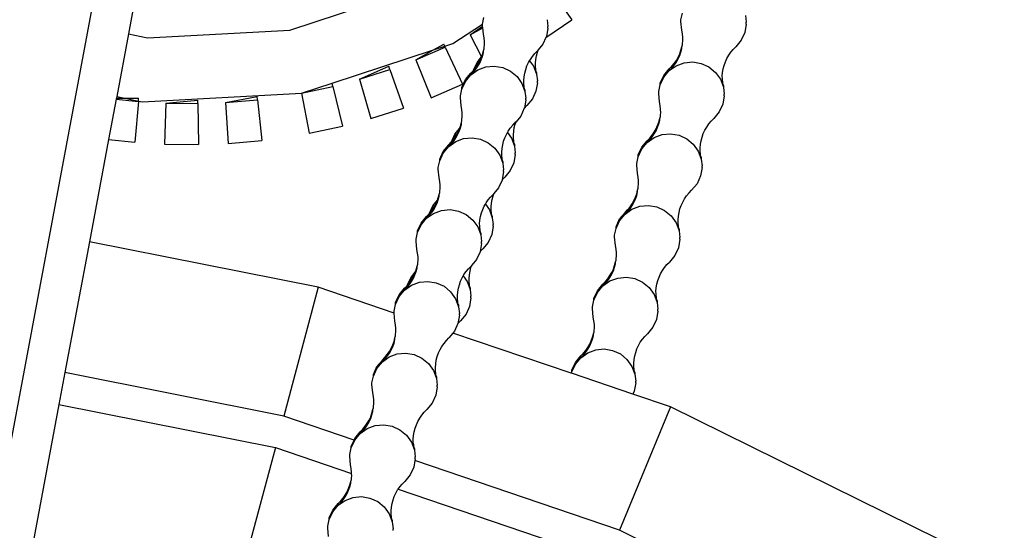
# Model space of a CAD drawing. Units: inches. Extents: x 31 to 179, y -44 to 36.
# Drawn here: x 164 to 168, y -13 to -11 of the extents above; entities that cross this region are included whole.
import ezdxf

# ---------------------------------------------------------------- set-up
doc = ezdxf.new("R2010")
doc.units = ezdxf.units.IN
doc.header["$MEASUREMENT"] = 0
doc.layers.add('Edges', color=7, linetype='Continuous')

# ---------------------------------------------------------------- blocks, each defined once
blk = doc.blocks.new('B1')
at = {"layer": 'Edges'}
for p, q in [((6.3009, -5.4234), (6.0578, -6.7182)), ((6.0426, -5.7447), (4.6183, -13.3446)), ((6.8293, -6.6996), (7.4767, -6.4871)), ((8.1144, -6.5623), (8.1785, -6.6504)), ((8.7003, -6.6511), (8.7071, -6.6193)), ((9.0088, -6.6304), (9.0126, -6.6626)), ((7.6096, -6.7636), (7.7514, -6.6708)), ((7.6915, -6.7226), (7.7515, -6.6807)), ((7.7514, -6.6708), (7.7582, -6.639)), ((7.7514, -6.6791), (7.7514, -6.6708)), ((7.7515, -6.6807), (7.7514, -6.6791)), ((7.7523, -6.689), (7.7515, -6.6807)), ((8.0545, -6.7359), (8.1785, -6.6504)), ((8.0598, -6.6501), (8.0636, -6.6823)), ((8.0636, -6.6906), (8.0636, -6.6823)), ((8.7003, -6.6594), (8.7003, -6.6511)), ((8.7041, -6.7), (8.7003, -6.6594)), ((9.0126, -6.6709), (9.0058, -6.7111)), ((9.0126, -6.6709), (9.0126, -6.6626)), ((6.0578, -6.7182), (6.0018, -7.0171)), ((6.0578, -6.7182), (6.1489, -6.7373)), ((6.1489, -6.7373), (6.8293, -6.6996)), ((7.6915, -6.7226), (7.7523, -6.689)), ((7.6915, -6.7226), (7.7465, -6.8285)), ((7.7552, -6.7197), (7.7523, -6.689)), ((7.7584, -6.7371), (7.7552, -6.7197)), ((8.0568, -6.7308), (8.0545, -6.7359)), ((8.0636, -6.6906), (8.0568, -6.7308)), ((8.7073, -6.7174), (8.7041, -6.7)), ((8.709, -6.735), (8.7073, -6.7174)), ((9.0058, -6.7111), (8.9888, -6.7481)), ((7.5172, -6.7939), (7.566, -6.7665)), ((7.5172, -6.7939), (7.5706, -6.7764)), ((7.5706, -6.7764), (7.566, -6.7665)), ((7.5706, -6.7764), (7.6096, -6.7636)), ((7.5727, -6.781), (7.5706, -6.7764)), ((7.76, -6.7547), (7.7584, -6.7371)), ((7.7587, -6.7817), (7.7602, -6.7724)), ((7.7602, -6.7724), (7.76, -6.7547)), ((8.0398, -6.7678), (8.0176, -6.7947)), ((8.0545, -6.7359), (8.0398, -6.7678)), ((8.7003, -6.7965), (8.7047, -6.7794)), ((8.7047, -6.7794), (8.7077, -6.7703)), ((8.7047, -6.7878), (8.7047, -6.7794)), ((8.7077, -6.762), (8.7091, -6.7527)), ((8.7077, -6.7703), (8.7077, -6.762)), ((8.7091, -6.7527), (8.709, -6.735)), ((8.9503, -6.7921), (8.9628, -6.7795)), ((8.9888, -6.7481), (8.9628, -6.7795)), ((7.0316, -6.9533), (7.5172, -6.7939)), ((7.4325, -6.8416), (7.5727, -6.781)), ((7.4325, -6.8416), (7.5172, -6.7939)), ((7.5727, -6.781), (7.655, -6.9585)), ((7.7454, -6.8413), (7.7513, -6.8246)), ((7.7465, -6.8285), (7.7513, -6.8162)), ((7.7513, -6.8162), (7.7558, -6.7991)), ((7.7513, -6.8246), (7.7558, -6.8075)), ((7.7558, -6.7991), (7.7587, -6.79)), ((7.7558, -6.8075), (7.7558, -6.7991)), ((7.7587, -6.79), (7.7587, -6.7817)), ((7.98, -6.84), (7.9901, -6.8254)), ((7.9901, -6.8254), (8.0014, -6.8118)), ((8.0014, -6.8118), (8.0138, -6.7992)), ((8.0061, -6.8407), (8.0091, -6.8232)), ((8.0091, -6.8232), (8.0135, -6.8061)), ((8.0135, -6.8061), (8.0176, -6.7947)), ((8.0176, -6.7947), (8.0138, -6.7992)), ((8.6869, -6.8293), (8.6943, -6.8132)), ((8.6869, -6.8377), (8.6943, -6.8216)), ((8.6943, -6.8132), (8.7003, -6.7965)), ((8.6943, -6.8216), (8.7003, -6.8049)), ((8.7003, -6.8049), (8.7047, -6.7878)), ((8.9202, -6.8357), (8.929, -6.8203)), ((8.929, -6.8203), (8.939, -6.8057)), ((8.939, -6.8057), (8.9503, -6.7921)), ((7.1632, -6.9347), (7.3033, -6.873)), ((7.3086, -6.8881), (7.3033, -6.873)), ((7.4325, -6.8416), (7.5054, -7.0231)), ((7.708, -6.8915), (7.725, -6.8545)), ((7.7192, -6.8789), (7.725, -6.8629)), ((7.7192, -6.8789), (7.7292, -6.8644)), ((7.7192, -6.8873), (7.7292, -6.8727)), ((7.725, -6.8545), (7.7465, -6.8285)), ((7.725, -6.8629), (7.738, -6.849)), ((7.7292, -6.8644), (7.738, -6.849)), ((7.7292, -6.8727), (7.738, -6.8574)), ((7.738, -6.849), (7.7454, -6.8329)), ((7.738, -6.8574), (7.7454, -6.8413)), ((7.7454, -6.8329), (7.7465, -6.8285)), ((7.7669, -6.8758), (7.8075, -6.8719)), ((7.8075, -6.8719), (7.8477, -6.8787)), ((7.9579, -6.8881), (7.9639, -6.8715)), ((7.9639, -6.8715), (7.9713, -6.8554)), ((7.9713, -6.8554), (7.9765, -6.8462)), ((7.9765, -6.8462), (7.98, -6.84)), ((7.9765, -6.8462), (7.9954, -6.8728)), ((7.9954, -6.8728), (8.0096, -6.911)), ((8.0047, -6.8583), (8.0061, -6.8407)), ((8.0048, -6.8676), (8.0047, -6.8583)), ((8.0048, -6.876), (8.0048, -6.8676)), ((8.6444, -6.8938), (8.6776, -6.8703)), ((8.6444, -6.8855), (8.6568, -6.8729)), ((8.6568, -6.8729), (8.6681, -6.8592)), ((8.6568, -6.8812), (8.6681, -6.8676)), ((8.6681, -6.8592), (8.6782, -6.8447)), ((8.6681, -6.8676), (8.6782, -6.8531)), ((8.6776, -6.8703), (8.7158, -6.8561)), ((8.6782, -6.8447), (8.6869, -6.8293)), ((8.6782, -6.8531), (8.6869, -6.8377)), ((8.7158, -6.8561), (8.7565, -6.8522)), ((8.7565, -6.8522), (8.7967, -6.859)), ((8.7967, -6.859), (8.8338, -6.876)), ((8.9024, -6.8856), (8.9069, -6.8684)), ((8.9069, -6.8684), (8.9128, -6.8518)), ((8.9128, -6.8518), (8.9202, -6.8357)), ((7.1632, -6.9347), (7.3086, -6.8881)), ((7.3086, -6.8881), (7.3732, -7.0727)), ((7.6694, -6.9366), (7.6954, -6.9052)), ((7.6694, -6.9449), (7.6954, -6.9135)), ((7.6954, -6.9135), (7.7287, -6.89)), ((7.6954, -6.9052), (7.7078, -6.8926)), ((7.6954, -6.9135), (7.7079, -6.9009)), ((7.6954, -6.9135), (7.6954, -6.9052)), ((7.7192, -6.8789), (7.7078, -6.8926)), ((7.7078, -6.8926), (7.708, -6.8915)), ((7.7079, -6.9009), (7.7192, -6.8873)), ((7.7287, -6.89), (7.7669, -6.8758)), ((7.8477, -6.8787), (7.8848, -6.8957)), ((7.8848, -6.8957), (7.9162, -6.9217)), ((7.9505, -6.9227), (7.9535, -6.9053)), ((7.9535, -6.9053), (7.9579, -6.8881)), ((8.0065, -6.8852), (8.0048, -6.876)), ((8.0065, -6.8936), (8.0065, -6.8852)), ((8.0096, -6.9026), (8.0065, -6.8936)), ((8.0096, -6.9026), (8.0096, -6.911)), ((8.0096, -6.911), (8.0135, -6.9432)), ((8.6014, -6.9539), (8.6183, -6.9169)), ((8.6183, -6.9169), (8.6444, -6.8855)), ((8.6183, -6.9252), (8.6444, -6.8938)), ((8.6444, -6.8938), (8.6568, -6.8812)), ((8.6444, -6.8938), (8.6444, -6.8855)), ((8.8338, -6.876), (8.8652, -6.902)), ((8.8652, -6.902), (8.8888, -6.9352)), ((8.898, -6.9207), (8.8995, -6.903)), ((8.8981, -6.93), (8.898, -6.9207)), ((8.8995, -6.903), (8.9024, -6.8856)), ((6.8861, -7.001), (7.0316, -6.9533)), ((7.0353, -6.9689), (7.0316, -6.9533)), ((7.1632, -6.9347), (7.218, -7.1224)), ((7.5054, -7.0231), (7.655, -6.9585)), ((7.6524, -6.9736), (7.6694, -6.9366)), ((7.6524, -6.982), (7.6694, -6.9449)), ((7.9162, -6.9217), (7.9398, -6.9549)), ((7.9398, -6.9549), (7.9541, -6.9931)), ((7.9491, -6.9404), (7.9505, -6.9227)), ((7.9492, -6.9497), (7.9491, -6.9404)), ((7.9492, -6.9581), (7.9492, -6.9497)), ((7.9509, -6.9673), (7.9492, -6.9581)), ((7.9509, -6.9757), (7.9509, -6.9673)), ((8.0135, -6.9516), (8.0067, -6.9917)), ((8.0135, -6.9516), (8.0135, -6.9432)), ((8.5945, -6.994), (8.6014, -6.9623)), ((8.6014, -6.9623), (8.6183, -6.9252)), ((8.6014, -6.9623), (8.6014, -6.9539)), ((8.8888, -6.9352), (8.903, -6.9734)), ((8.8981, -6.9384), (8.8981, -6.93)), ((8.8998, -6.9476), (8.8981, -6.9384)), ((8.8998, -6.956), (8.8998, -6.9476)), ((8.903, -6.965), (8.8998, -6.956)), ((8.903, -6.965), (8.903, -6.9734)), ((6.1258, -7.0431), (6.8861, -7.001)), ((6.8861, -7.001), (7.0353, -6.9689)), ((6.8861, -7.001), (6.9223, -7.1933)), ((7.0353, -6.9689), (7.0816, -7.1589)), ((7.6456, -7.0137), (7.6524, -6.982)), ((7.6456, -7.0221), (7.6456, -7.0137)), ((7.6524, -6.982), (7.6524, -6.9736)), ((7.9541, -6.9847), (7.9509, -6.9757)), ((7.9541, -6.9847), (7.9541, -6.9931)), ((7.9541, -6.9931), (7.9579, -7.0253)), ((8.0067, -6.9917), (7.9897, -7.0288)), ((8.5945, -7.0024), (8.5945, -6.994)), ((8.5984, -7.043), (8.5945, -7.0024)), ((8.9068, -7.0139), (8.9, -7.0541)), ((8.903, -6.9734), (8.9068, -7.0056)), ((8.9068, -7.0139), (8.9068, -7.0056)), ((5.9994, -7.0299), (5.9633, -7.2227)), ((6.0003, -7.0251), (5.9994, -7.0299)), ((5.9994, -7.0299), (6.1055, -7.0415)), ((6.0018, -7.0171), (6.0003, -7.0251)), ((6.0003, -7.0251), (6.0407, -7.0253)), ((6.0018, -7.0171), (6.0407, -7.0253)), ((6.0407, -7.0253), (6.1068, -7.0256)), ((6.0407, -7.0253), (6.1057, -7.0389)), ((6.1055, -7.0415), (6.0893, -7.2364)), ((6.1055, -7.0415), (6.1057, -7.0389)), ((6.1057, -7.0389), (6.1068, -7.0256)), ((6.1057, -7.0389), (6.1258, -7.0431)), ((6.2376, -7.0494), (6.2303, -7.2449)), ((6.2376, -7.0494), (6.3901, -7.0351)), ((6.2376, -7.0494), (6.3903, -7.0511)), ((6.3903, -7.0511), (6.3901, -7.0351)), ((6.3903, -7.0511), (6.3933, -7.2467)), ((6.5225, -7.0461), (6.6729, -7.017)), ((6.5225, -7.0461), (6.6747, -7.0329)), ((6.5225, -7.0461), (6.5344, -7.2413)), ((6.6747, -7.0329), (6.6729, -7.017)), ((6.6747, -7.0329), (6.6967, -7.2272)), ((7.6494, -7.0627), (7.6456, -7.0221)), ((7.6526, -7.0801), (7.6494, -7.0627)), ((7.9579, -7.0336), (7.9513, -7.0727)), ((7.9513, -7.0727), (7.9637, -7.0601)), ((7.9579, -7.0336), (7.9579, -7.0253)), ((7.9897, -7.0288), (7.9637, -7.0601)), ((8.6016, -7.0604), (8.5984, -7.043)), ((8.6032, -7.078), (8.6016, -7.0604)), ((8.9, -7.0541), (8.883, -7.0911)), ((7.218, -7.1224), (7.3732, -7.0727)), ((7.6543, -7.0977), (7.6526, -7.0801)), ((7.6544, -7.1154), (7.6543, -7.0977)), ((7.9511, -7.0738), (7.9341, -7.1108)), ((7.9513, -7.0727), (7.9511, -7.0738)), ((8.6019, -7.105), (8.6033, -7.0957)), ((8.6019, -7.1133), (8.6019, -7.105)), ((8.6033, -7.0957), (8.6032, -7.078)), ((8.883, -7.0911), (8.857, -7.1225)), ((7.6455, -7.1592), (7.65, -7.1421)), ((7.6455, -7.1676), (7.65, -7.1505)), ((7.65, -7.1421), (7.653, -7.133)), ((7.65, -7.1505), (7.65, -7.1421)), ((7.653, -7.1247), (7.6544, -7.1154)), ((7.653, -7.133), (7.653, -7.1247)), ((7.8843, -7.1684), (7.8956, -7.1548)), ((7.8956, -7.1548), (7.9081, -7.1422)), ((7.9033, -7.1662), (7.9078, -7.1491)), ((7.9078, -7.1491), (7.9118, -7.1377)), ((7.9118, -7.1377), (7.9081, -7.1422)), ((7.9341, -7.1108), (7.9118, -7.1377)), ((8.5812, -7.1723), (8.5885, -7.1562)), ((8.5885, -7.1562), (8.5945, -7.1395)), ((8.5885, -7.1646), (8.5945, -7.1479)), ((8.5945, -7.1395), (8.599, -7.1224)), ((8.5945, -7.1479), (8.599, -7.1308)), ((8.599, -7.1224), (8.6019, -7.1133)), ((8.599, -7.1308), (8.599, -7.1224)), ((8.8232, -7.1633), (8.8333, -7.1487)), ((8.8333, -7.1487), (8.8446, -7.1351)), ((8.8446, -7.1351), (8.857, -7.1225)), ((6.9223, -7.1933), (7.0816, -7.1589)), ((7.6022, -7.2345), (7.6192, -7.1975)), ((7.6192, -7.1975), (7.6415, -7.1706)), ((7.6192, -7.2058), (7.6322, -7.192)), ((7.6235, -7.2074), (7.6322, -7.192)), ((7.6235, -7.2157), (7.6322, -7.2004)), ((7.6322, -7.192), (7.6396, -7.1759)), ((7.6322, -7.2004), (7.6396, -7.1843)), ((7.6396, -7.1843), (7.6455, -7.1676)), ((7.6396, -7.1759), (7.6415, -7.1706)), ((7.6415, -7.1706), (7.6455, -7.1592)), ((7.8581, -7.2145), (7.8655, -7.1984)), ((7.8655, -7.1984), (7.8707, -7.1892)), ((7.8707, -7.1892), (7.8743, -7.183)), ((7.8707, -7.1892), (7.8897, -7.2158)), ((7.8743, -7.183), (7.8843, -7.1684)), ((7.8989, -7.2013), (7.9003, -7.1836)), ((7.899, -7.2106), (7.8989, -7.2013)), ((7.9003, -7.1836), (7.9033, -7.1662)), ((8.551, -7.2159), (8.5623, -7.2022)), ((8.5623, -7.2022), (8.5724, -7.1877)), ((8.5623, -7.2106), (8.5724, -7.196)), ((8.5718, -7.2132), (8.6101, -7.1991)), ((8.5724, -7.1877), (8.5812, -7.1723)), ((8.5724, -7.196), (8.5812, -7.1807)), ((8.5812, -7.1807), (8.5885, -7.1646)), ((8.6101, -7.1991), (8.6507, -7.1952)), ((8.6507, -7.1952), (8.6909, -7.202)), ((8.6909, -7.202), (8.728, -7.219)), ((8.8011, -7.2114), (8.8071, -7.1948)), ((8.8071, -7.1948), (8.8145, -7.1787)), ((8.8145, -7.1787), (8.8232, -7.1633)), ((5.9633, -7.2227), (5.8717, -7.7116)), ((5.9633, -7.2227), (6.0893, -7.2364)), ((6.2303, -7.2449), (6.3933, -7.2467)), ((6.5344, -7.2413), (6.6967, -7.2272)), ((7.5636, -7.2795), (7.5896, -7.2482)), ((7.5896, -7.2565), (7.6229, -7.2329)), ((7.5896, -7.2482), (7.6021, -7.2356)), ((7.5896, -7.2565), (7.6021, -7.2439)), ((7.5896, -7.2565), (7.5896, -7.2482)), ((7.6134, -7.2219), (7.6021, -7.2356)), ((7.6021, -7.2439), (7.6134, -7.2303)), ((7.6021, -7.2356), (7.6022, -7.2345)), ((7.6134, -7.2219), (7.6192, -7.2058)), ((7.6134, -7.2219), (7.6235, -7.2074)), ((7.6134, -7.2303), (7.6235, -7.2157)), ((7.6229, -7.2329), (7.6611, -7.2188)), ((7.6611, -7.2188), (7.7017, -7.2149)), ((7.7017, -7.2149), (7.742, -7.2217)), ((7.742, -7.2217), (7.779, -7.2387)), ((7.779, -7.2387), (7.8105, -7.2647)), ((7.8447, -7.2657), (7.8477, -7.2483)), ((7.8477, -7.2483), (7.8522, -7.2311)), ((7.8522, -7.2311), (7.8581, -7.2145)), ((7.8897, -7.2158), (7.9039, -7.254)), ((7.899, -7.219), (7.899, -7.2106)), ((7.9007, -7.2282), (7.899, -7.219)), ((7.9007, -7.2366), (7.9007, -7.2282)), ((7.9039, -7.2456), (7.9007, -7.2366)), ((7.9039, -7.2456), (7.9039, -7.254)), ((8.5126, -7.2598), (8.5386, -7.2285)), ((8.5126, -7.2682), (8.5386, -7.2368)), ((8.5386, -7.2368), (8.5718, -7.2132)), ((8.5386, -7.2285), (8.551, -7.2159)), ((8.5386, -7.2368), (8.551, -7.2242)), ((8.5386, -7.2368), (8.5386, -7.2285)), ((8.551, -7.2242), (8.5623, -7.2106)), ((8.728, -7.219), (8.7594, -7.245)), ((8.7594, -7.245), (8.783, -7.2782)), ((8.7923, -7.2636), (8.7937, -7.246)), ((8.7937, -7.246), (8.7967, -7.2286)), ((8.7967, -7.2286), (8.8011, -7.2114)), ((7.5467, -7.3166), (7.5636, -7.2795)), ((7.5467, -7.3249), (7.5636, -7.2879)), ((7.5636, -7.2879), (7.5896, -7.2565)), ((7.8105, -7.2647), (7.8341, -7.2979)), ((7.8341, -7.2979), (7.8483, -7.3361)), ((7.8433, -7.2833), (7.8447, -7.2657)), ((7.8434, -7.2927), (7.8433, -7.2833)), ((7.8434, -7.301), (7.8434, -7.2927)), ((7.9077, -7.2946), (7.9009, -7.3347)), ((7.9039, -7.254), (7.9077, -7.2862)), ((7.9077, -7.2946), (7.9077, -7.2862)), ((8.4956, -7.2969), (8.5126, -7.2598)), ((8.4956, -7.3052), (8.5126, -7.2682)), ((8.4956, -7.3052), (8.4956, -7.2969)), ((8.783, -7.2782), (8.7972, -7.3164)), ((8.7924, -7.273), (8.7923, -7.2636)), ((8.7924, -7.2813), (8.7924, -7.273)), ((8.794, -7.2906), (8.7924, -7.2813)), ((8.794, -7.299), (8.794, -7.2906)), ((7.5398, -7.3567), (7.5467, -7.3249)), ((7.5467, -7.3249), (7.5467, -7.3166)), ((7.8451, -7.3103), (7.8434, -7.301)), ((7.8451, -7.3187), (7.8451, -7.3103)), ((7.8483, -7.3277), (7.8451, -7.3187)), ((7.8483, -7.3277), (7.8483, -7.3361)), ((7.8483, -7.3361), (7.8521, -7.3683)), ((7.9009, -7.3347), (7.8839, -7.3717)), ((8.4888, -7.337), (8.4956, -7.3052)), ((8.4888, -7.3454), (8.4888, -7.337)), ((8.7972, -7.308), (8.794, -7.299)), ((8.7972, -7.308), (8.7972, -7.3164)), ((8.7972, -7.3164), (8.8011, -7.3486)), ((7.5398, -7.3651), (7.5398, -7.3567)), ((7.5437, -7.4057), (7.5398, -7.3651)), ((7.8521, -7.3766), (7.8455, -7.4157)), ((7.8521, -7.3766), (7.8521, -7.3683)), ((7.8839, -7.3717), (7.8579, -7.4031)), ((8.4926, -7.386), (8.4888, -7.3454)), ((8.4958, -7.4034), (8.4926, -7.386)), ((8.8011, -7.3569), (8.7943, -7.3971)), ((8.8011, -7.3569), (8.8011, -7.3486)), ((7.5469, -7.4231), (7.5437, -7.4057)), ((7.5485, -7.4407), (7.5469, -7.4231)), ((7.8453, -7.4168), (7.8283, -7.4538)), ((7.8455, -7.4157), (7.8453, -7.4168)), ((7.8455, -7.4157), (7.8579, -7.4031)), ((8.4975, -7.421), (8.4958, -7.4034)), ((8.4962, -7.448), (8.4976, -7.4387)), ((8.4976, -7.4387), (8.4975, -7.421)), ((8.7773, -7.4341), (8.7513, -7.4655)), ((8.7943, -7.3971), (8.7773, -7.4341)), ((7.5398, -7.5022), (7.5443, -7.4851)), ((7.5443, -7.4851), (7.5472, -7.476)), ((7.5443, -7.4935), (7.5443, -7.4851)), ((7.5472, -7.4677), (7.5486, -7.4584)), ((7.5472, -7.476), (7.5472, -7.4677)), ((7.5486, -7.4584), (7.5485, -7.4407)), ((7.7899, -7.4978), (7.8023, -7.4852)), ((7.802, -7.4921), (7.8061, -7.4807)), ((7.8061, -7.4807), (7.8023, -7.4852)), ((7.8283, -7.4538), (7.8061, -7.4807)), ((8.4828, -7.4992), (8.4887, -7.4825)), ((8.4887, -7.4825), (8.4932, -7.4654)), ((8.4887, -7.4909), (8.4932, -7.4738)), ((8.4932, -7.4654), (8.4962, -7.4563)), ((8.4932, -7.4738), (8.4932, -7.4654)), ((8.4962, -7.4563), (8.4962, -7.448)), ((8.7275, -7.4917), (8.7388, -7.4781)), ((8.7388, -7.4781), (8.7513, -7.4655)), ((7.5135, -7.5405), (7.5357, -7.5136)), ((7.5265, -7.535), (7.5338, -7.5189)), ((7.5265, -7.5433), (7.5338, -7.5273)), ((7.5338, -7.5273), (7.5398, -7.5106)), ((7.5338, -7.5189), (7.5357, -7.5136)), ((7.5357, -7.5136), (7.5398, -7.5022)), ((7.5398, -7.5106), (7.5443, -7.4935)), ((7.7597, -7.5414), (7.765, -7.5322)), ((7.765, -7.5322), (7.7685, -7.526)), ((7.765, -7.5322), (7.7839, -7.5588)), ((7.7685, -7.526), (7.7786, -7.5114)), ((7.7786, -7.5114), (7.7899, -7.4978)), ((7.7931, -7.5443), (7.7946, -7.5266)), ((7.7946, -7.5266), (7.7975, -7.5092)), ((7.7975, -7.5092), (7.802, -7.4921)), ((8.4566, -7.5452), (8.4666, -7.5307)), ((8.4666, -7.5307), (8.4754, -7.5153)), ((8.4666, -7.539), (8.4754, -7.5236)), ((8.4754, -7.5153), (8.4828, -7.4992)), ((8.4754, -7.5236), (8.4828, -7.5076)), ((8.4828, -7.5076), (8.4887, -7.4909)), ((8.7013, -7.5378), (8.7087, -7.5217)), ((8.7087, -7.5217), (8.7174, -7.5063)), ((8.7174, -7.5063), (8.7275, -7.4917)), ((7.4839, -7.5995), (7.5171, -7.5759)), ((7.4839, -7.5912), (7.4963, -7.5786)), ((7.5076, -7.5649), (7.4963, -7.5786)), ((7.4963, -7.5869), (7.5076, -7.5733)), ((7.4963, -7.5786), (7.4965, -7.5775)), ((7.4965, -7.5775), (7.5135, -7.5405)), ((7.5076, -7.5649), (7.5135, -7.5488)), ((7.5076, -7.5649), (7.5177, -7.5504)), ((7.5076, -7.5733), (7.5177, -7.5587)), ((7.5135, -7.5488), (7.5265, -7.535)), ((7.5171, -7.5759), (7.5554, -7.5617)), ((7.5177, -7.5504), (7.5265, -7.535)), ((7.5177, -7.5587), (7.5265, -7.5433)), ((7.5554, -7.5617), (7.596, -7.5579)), ((7.596, -7.5579), (7.6362, -7.5647)), ((7.6362, -7.5647), (7.6733, -7.5817)), ((7.7419, -7.5913), (7.7464, -7.5741)), ((7.7464, -7.5741), (7.7524, -7.5575)), ((7.7524, -7.5575), (7.7597, -7.5414)), ((7.7839, -7.5588), (7.7981, -7.597)), ((7.7933, -7.5536), (7.7931, -7.5443)), ((7.7933, -7.562), (7.7933, -7.5536)), ((7.7949, -7.5712), (7.7933, -7.562)), ((7.7949, -7.5796), (7.7949, -7.5712)), ((7.7981, -7.5886), (7.7949, -7.5796)), ((8.4068, -7.6028), (8.4328, -7.5715)), ((8.4068, -7.6112), (8.4328, -7.5798)), ((8.4328, -7.5798), (8.4661, -7.5562)), ((8.4328, -7.5715), (8.4453, -7.5589)), ((8.4328, -7.5798), (8.4453, -7.5672)), ((8.4328, -7.5798), (8.4328, -7.5715)), ((8.4453, -7.5589), (8.4566, -7.5452)), ((8.4453, -7.5672), (8.4566, -7.5536)), ((8.4566, -7.5536), (8.4666, -7.539)), ((8.4661, -7.5562), (8.5043, -7.542)), ((8.5043, -7.542), (8.5449, -7.5382)), ((8.5449, -7.5382), (8.5852, -7.545)), ((8.5852, -7.545), (8.6222, -7.562)), ((8.6222, -7.562), (8.6537, -7.588)), ((8.6879, -7.589), (8.6909, -7.5716)), ((8.6909, -7.5716), (8.6954, -7.5544)), ((8.6954, -7.5544), (8.7013, -7.5378)), ((7.4409, -7.6596), (7.4579, -7.6225)), ((7.4579, -7.6225), (7.4839, -7.5912)), ((7.4579, -7.6309), (7.4839, -7.5995)), ((7.4839, -7.5995), (7.4963, -7.5869)), ((7.4839, -7.5995), (7.4839, -7.5912)), ((7.6733, -7.5817), (7.7047, -7.6077)), ((7.7047, -7.6077), (7.7283, -7.6409)), ((7.7376, -7.6263), (7.739, -7.6087)), ((7.7377, -7.6357), (7.7376, -7.6263)), ((7.739, -7.6087), (7.7419, -7.5913)), ((7.7981, -7.5886), (7.7981, -7.597)), ((7.7981, -7.597), (7.802, -7.6292)), ((8.3898, -7.6399), (8.4068, -7.6028)), ((8.3898, -7.6482), (8.4068, -7.6112)), ((8.6537, -7.588), (8.6773, -7.6212)), ((8.6773, -7.6212), (8.6915, -7.6594)), ((8.6865, -7.6066), (8.6879, -7.589)), ((8.6866, -7.616), (8.6865, -7.6066)), ((8.6866, -7.6243), (8.6866, -7.616)), ((8.6883, -7.6336), (8.6866, -7.6243)), ((7.4341, -7.6997), (7.4409, -7.6679)), ((7.4409, -7.6679), (7.4579, -7.6309)), ((7.4409, -7.6679), (7.4409, -7.6596)), ((7.7283, -7.6409), (7.7425, -7.6791)), ((7.7377, -7.644), (7.7377, -7.6357)), ((7.7393, -7.6533), (7.7377, -7.644)), ((7.7393, -7.6617), (7.7393, -7.6533)), ((7.7425, -7.6707), (7.7393, -7.6617)), ((7.7425, -7.6707), (7.7425, -7.6791)), ((7.802, -7.6375), (7.7951, -7.6777)), ((7.802, -7.6375), (7.802, -7.6292)), ((8.383, -7.68), (8.3898, -7.6482)), ((8.3898, -7.6482), (8.3898, -7.6399)), ((8.6883, -7.642), (8.6883, -7.6336)), ((8.6915, -7.651), (8.6883, -7.642)), ((8.6915, -7.651), (8.6915, -7.6594)), ((8.6915, -7.6594), (8.6953, -7.6915)), ((5.8717, -7.7116), (5.7545, -8.3372)), ((6.966, -7.9293), (5.8717, -7.7116)), ((7.4341, -7.7081), (7.4341, -7.6997)), ((7.4379, -7.7486), (7.4341, -7.7081)), ((7.7464, -7.7196), (7.7397, -7.7587)), ((7.7425, -7.6791), (7.7464, -7.7112)), ((7.7464, -7.7196), (7.7464, -7.7112)), ((7.7782, -7.7147), (7.7521, -7.7461)), ((7.7951, -7.6777), (7.7782, -7.7147)), ((8.383, -7.6884), (8.383, -7.68)), ((8.3869, -7.7289), (8.383, -7.6884)), ((8.6953, -7.6999), (8.6885, -7.7401)), ((8.6953, -7.6999), (8.6953, -7.6915)), ((7.4411, -7.7661), (7.4379, -7.7486)), ((7.4428, -7.7837), (7.4411, -7.7661)), ((7.7396, -7.7598), (7.7226, -7.7968)), ((7.7397, -7.7587), (7.7396, -7.7598)), ((7.7397, -7.7587), (7.7521, -7.7461)), ((8.39, -7.7464), (8.3869, -7.7289)), ((8.3917, -7.764), (8.39, -7.7464)), ((8.3918, -7.7817), (8.3917, -7.764)), ((8.6885, -7.7401), (8.6715, -7.7771)), ((7.4415, -7.8106), (7.4429, -7.8014)), ((7.4415, -7.819), (7.4415, -7.8106)), ((7.4429, -7.8014), (7.4428, -7.7837)), ((7.7226, -7.7968), (7.7003, -7.8236)), ((8.383, -7.8255), (8.3874, -7.8084)), ((8.3874, -7.8084), (8.3904, -7.7993)), ((8.3874, -7.8168), (8.3874, -7.8084)), ((8.3904, -7.7909), (8.3918, -7.7817)), ((8.3904, -7.7993), (8.3904, -7.7909)), ((8.6331, -7.8211), (8.6455, -7.8085)), ((8.6715, -7.7771), (8.6455, -7.8085)), ((7.4077, -7.8835), (7.43, -7.8566)), ((7.4207, -7.878), (7.4281, -7.8619)), ((7.4281, -7.8702), (7.434, -7.8536)), ((7.4281, -7.8619), (7.43, -7.8566)), ((7.43, -7.8566), (7.434, -7.8452)), ((7.434, -7.8452), (7.4385, -7.8281)), ((7.434, -7.8536), (7.4385, -7.8365)), ((7.4385, -7.8281), (7.4415, -7.819)), ((7.4385, -7.8365), (7.4385, -7.8281)), ((7.6627, -7.869), (7.6728, -7.8544)), ((7.6728, -7.8544), (7.6841, -7.8408)), ((7.6841, -7.8408), (7.6966, -7.8282)), ((7.6888, -7.8696), (7.6918, -7.8522)), ((7.6918, -7.8522), (7.6962, -7.8351)), ((7.6962, -7.8351), (7.7003, -7.8236)), ((7.7003, -7.8236), (7.6966, -7.8282)), ((8.3609, -7.8737), (8.3696, -7.8583)), ((8.3696, -7.8583), (8.377, -7.8422)), ((8.3696, -7.8666), (8.377, -7.8505)), ((8.377, -7.8422), (8.383, -7.8255)), ((8.377, -7.8505), (8.383, -7.8339)), ((8.383, -7.8339), (8.3874, -7.8168)), ((8.6029, -7.8647), (8.6117, -7.8493)), ((8.6117, -7.8493), (8.6218, -7.8347)), ((8.6218, -7.8347), (8.6331, -7.8211)), ((7.4019, -7.9079), (7.3905, -7.9216)), ((7.3907, -7.9205), (7.4077, -7.8835)), ((7.4019, -7.9079), (7.4077, -7.8918)), ((7.4019, -7.9079), (7.4119, -7.8934)), ((7.4019, -7.9163), (7.4119, -7.9017)), ((7.4077, -7.8918), (7.4207, -7.878)), ((7.4114, -7.9189), (7.4496, -7.9047)), ((7.4119, -7.8934), (7.4207, -7.878)), ((7.4119, -7.9017), (7.4207, -7.8863)), ((7.4207, -7.8863), (7.4281, -7.8702)), ((7.4496, -7.9047), (7.4902, -7.9009)), ((7.4902, -7.9009), (7.5304, -7.9077)), ((7.5304, -7.9077), (7.5675, -7.9247)), ((7.6407, -7.9171), (7.6466, -7.9004)), ((7.6466, -7.9004), (7.654, -7.8844)), ((7.654, -7.8844), (7.6592, -7.8752)), ((7.6592, -7.8752), (7.6627, -7.869)), ((7.6592, -7.8752), (7.6782, -7.9018)), ((7.6782, -7.9018), (7.6924, -7.94)), ((7.6874, -7.8873), (7.6888, -7.8696)), ((7.6875, -7.8966), (7.6874, -7.8873)), ((7.6875, -7.905), (7.6875, -7.8966)), ((7.6892, -7.9142), (7.6875, -7.905)), ((8.3271, -7.9228), (8.3603, -7.8992)), ((8.3271, -7.9144), (8.3395, -7.9019)), ((8.3271, -7.9228), (8.3395, -7.9102)), ((8.3395, -7.9019), (8.3508, -7.8882)), ((8.3395, -7.9102), (8.3508, -7.8966)), ((8.3508, -7.8882), (8.3609, -7.8737)), ((8.3508, -7.8966), (8.3609, -7.882)), ((8.3603, -7.8992), (8.3986, -7.885)), ((8.3609, -7.882), (8.3696, -7.8666)), ((8.3986, -7.885), (8.4392, -7.8812)), ((8.4392, -7.8812), (8.4794, -7.888)), ((8.4794, -7.888), (8.5165, -7.905)), ((8.5165, -7.905), (8.5479, -7.931)), ((8.5851, -7.9145), (8.5896, -7.8974)), ((8.5896, -7.8974), (8.5956, -7.8807)), ((8.5956, -7.8807), (8.6029, -7.8647)), ((6.966, -7.9293), (6.8009, -8.5454)), ((7.3284, -8.0523), (6.966, -7.9293)), ((7.3521, -7.9655), (7.3781, -7.9341)), ((7.3521, -7.9739), (7.3781, -7.9425)), ((7.3781, -7.9425), (7.4114, -7.9189)), ((7.3781, -7.9341), (7.3905, -7.9216)), ((7.3781, -7.9425), (7.3906, -7.9299)), ((7.3781, -7.9425), (7.3781, -7.9341)), ((7.3905, -7.9216), (7.3907, -7.9205)), ((7.3906, -7.9299), (7.4019, -7.9163)), ((7.5675, -7.9247), (7.5989, -7.9507)), ((7.5989, -7.9507), (7.6226, -7.9839)), ((7.6318, -7.9693), (7.6332, -7.9517)), ((7.6332, -7.9517), (7.6362, -7.9342)), ((7.6362, -7.9342), (7.6407, -7.9171)), ((7.6892, -7.9226), (7.6892, -7.9142)), ((7.6924, -7.9316), (7.6892, -7.9226)), ((7.6924, -7.9316), (7.6924, -7.94)), ((7.6924, -7.94), (7.6962, -7.9722)), ((8.2841, -7.9829), (8.3011, -7.9458)), ((8.2841, -7.9912), (8.3011, -7.9542)), ((8.3011, -7.9458), (8.3271, -7.9144)), ((8.3011, -7.9542), (8.3271, -7.9228)), ((8.3271, -7.9228), (8.3271, -7.9144)), ((8.5479, -7.931), (8.5715, -7.9642)), ((8.5807, -7.9496), (8.5822, -7.932)), ((8.5809, -7.959), (8.5807, -7.9496)), ((8.5822, -7.932), (8.5851, -7.9145)), ((7.3351, -8.0026), (7.3521, -7.9655)), ((7.3351, -8.0109), (7.3521, -7.9739)), ((7.3351, -8.0109), (7.3351, -8.0026)), ((7.6226, -7.9839), (7.6368, -8.022)), ((7.6319, -7.9787), (7.6318, -7.9693)), ((7.6319, -7.987), (7.6319, -7.9787)), ((7.6336, -7.9963), (7.6319, -7.987)), ((7.6336, -8.0046), (7.6336, -7.9963)), ((7.6962, -7.9805), (7.6894, -8.0207)), ((7.6962, -7.9805), (7.6962, -7.9722)), ((8.2773, -8.023), (8.2841, -7.9912)), ((8.2841, -7.9912), (8.2841, -7.9829)), ((8.5715, -7.9642), (8.5857, -8.0023)), ((8.5809, -7.9673), (8.5809, -7.959)), ((8.5825, -7.9766), (8.5809, -7.9673)), ((8.5825, -7.9849), (8.5825, -7.9766)), ((8.5857, -7.994), (8.5825, -7.9849)), ((8.5857, -7.994), (8.5857, -8.0023)), ((8.5857, -8.0023), (8.5896, -8.0345)), ((7.3283, -8.0427), (7.3351, -8.0109)), ((7.3283, -8.0511), (7.3283, -8.0427)), ((7.3284, -8.0523), (7.3283, -8.0511)), ((7.6368, -8.0137), (7.6336, -8.0046)), ((7.6368, -8.0137), (7.6368, -8.022)), ((7.6368, -8.022), (7.6406, -8.0542)), ((7.6894, -8.0207), (7.6724, -8.0577)), ((8.2773, -8.0314), (8.2773, -8.023)), ((8.2811, -8.0719), (8.2773, -8.0314)), ((8.5896, -8.0429), (8.5827, -8.0831)), ((8.5896, -8.0429), (8.5896, -8.0345)), ((7.3321, -8.0916), (7.3284, -8.0523)), ((7.3353, -8.109), (7.3321, -8.0916)), ((7.6406, -8.0626), (7.634, -8.1017)), ((7.634, -8.1017), (7.6464, -8.0891)), ((7.6406, -8.0626), (7.6406, -8.0542)), ((7.6724, -8.0577), (7.6464, -8.0891)), ((8.2843, -8.0893), (8.2811, -8.0719)), ((8.286, -8.107), (8.2843, -8.0893)), ((8.5827, -8.0831), (8.5657, -8.1201)), ((7.337, -8.1267), (7.3353, -8.109)), ((7.3357, -8.1536), (7.3371, -8.1444)), ((7.3371, -8.1444), (7.337, -8.1267)), ((7.6168, -8.1398), (7.6101, -8.1479)), ((7.6338, -8.1028), (7.6168, -8.1398)), ((7.634, -8.1017), (7.6338, -8.1028)), ((8.2817, -8.1514), (8.2846, -8.1423)), ((8.2846, -8.1339), (8.2861, -8.1247)), ((8.2846, -8.1423), (8.2846, -8.1339)), ((8.2861, -8.1247), (8.286, -8.107)), ((8.5657, -8.1201), (8.5397, -8.1515)), ((7.3223, -8.2049), (7.3283, -8.1882)), ((7.3283, -8.1882), (7.3327, -8.1711)), ((7.3283, -8.1966), (7.3327, -8.1794)), ((7.3327, -8.1711), (7.3357, -8.162)), ((7.3327, -8.1794), (7.3327, -8.1711)), ((7.3357, -8.162), (7.3357, -8.1536)), ((7.5671, -8.1974), (7.5783, -8.1838)), ((7.5783, -8.1838), (7.5908, -8.1712)), ((7.6101, -8.1479), (7.5908, -8.1712)), ((8.1759, -8.34), (7.6101, -8.1479)), ((8.2639, -8.2013), (8.2713, -8.1852)), ((8.2713, -8.1852), (8.2772, -8.1685)), ((8.2713, -8.1935), (8.2772, -8.1769)), ((8.2772, -8.1685), (8.2817, -8.1514)), ((8.2772, -8.1769), (8.2817, -8.1597)), ((8.2817, -8.1597), (8.2817, -8.1514)), ((8.4972, -8.2077), (8.5059, -8.1923)), ((8.5059, -8.1923), (8.516, -8.1777)), ((8.516, -8.1777), (8.5273, -8.1641)), ((8.5273, -8.1641), (8.5397, -8.1515)), ((7.2961, -8.2509), (7.3062, -8.2363)), ((7.3062, -8.2363), (7.3149, -8.221)), ((7.3062, -8.2447), (7.3149, -8.2293)), ((7.3149, -8.221), (7.3223, -8.2049)), ((7.3149, -8.2293), (7.3223, -8.2132)), ((7.3223, -8.2132), (7.3283, -8.1966)), ((7.5408, -8.2434), (7.5482, -8.2274)), ((7.5482, -8.2274), (7.557, -8.212)), ((7.557, -8.212), (7.5671, -8.1974)), ((8.2338, -8.2448), (8.2451, -8.2312)), ((8.2338, -8.2532), (8.2451, -8.2396)), ((8.2451, -8.2312), (8.2551, -8.2166)), ((8.2451, -8.2396), (8.2551, -8.225)), ((8.2546, -8.2422), (8.2928, -8.228)), ((8.2551, -8.2166), (8.2639, -8.2013)), ((8.2551, -8.225), (8.2639, -8.2096)), ((8.2639, -8.2096), (8.2713, -8.1935)), ((8.2928, -8.228), (8.3334, -8.2242)), ((8.3334, -8.2242), (8.3736, -8.231)), ((8.3736, -8.231), (8.4107, -8.248)), ((8.4838, -8.2404), (8.4898, -8.2237)), ((8.4898, -8.2237), (8.4972, -8.2077)), ((7.2464, -8.3085), (7.2724, -8.2771)), ((7.2464, -8.3169), (7.2724, -8.2855)), ((7.2724, -8.2855), (7.3056, -8.2619)), ((7.2724, -8.2771), (7.2848, -8.2645)), ((7.2724, -8.2855), (7.2848, -8.2729)), ((7.2724, -8.2855), (7.2724, -8.2771)), ((7.2848, -8.2645), (7.2961, -8.2509)), ((7.2848, -8.2729), (7.2961, -8.2593)), ((7.2961, -8.2593), (7.3062, -8.2447)), ((7.3056, -8.2619), (7.3439, -8.2477)), ((7.3439, -8.2477), (7.3845, -8.2439)), ((7.3845, -8.2439), (7.4247, -8.2507)), ((7.4247, -8.2507), (7.4618, -8.2677)), ((7.4618, -8.2677), (7.4932, -8.2936)), ((7.5275, -8.2947), (7.5304, -8.2772)), ((7.5304, -8.2772), (7.5349, -8.2601)), ((7.5349, -8.2601), (7.5408, -8.2434)), ((8.1953, -8.2888), (8.2213, -8.2574)), ((8.1953, -8.2972), (8.2213, -8.2658)), ((8.2213, -8.2658), (8.2546, -8.2422)), ((8.2213, -8.2574), (8.2338, -8.2448)), ((8.2213, -8.2658), (8.2338, -8.2532)), ((8.2213, -8.2658), (8.2213, -8.2574)), ((8.4107, -8.248), (8.4421, -8.2739)), ((8.4421, -8.2739), (8.4658, -8.3072)), ((8.475, -8.2926), (8.4764, -8.275)), ((8.4764, -8.275), (8.4794, -8.2575)), ((8.4794, -8.2575), (8.4838, -8.2404)), ((7.2294, -8.3455), (7.2464, -8.3085)), ((7.2294, -8.3539), (7.2464, -8.3169)), ((7.4932, -8.2936), (7.5168, -8.3269)), ((7.5168, -8.3269), (7.531, -8.365)), ((7.526, -8.3123), (7.5275, -8.2947)), ((7.5262, -8.3216), (7.526, -8.3123)), ((7.5262, -8.33), (7.5262, -8.3216)), ((7.5278, -8.3393), (7.5262, -8.33)), ((8.1783, -8.3258), (8.1953, -8.2888)), ((8.1783, -8.3342), (8.1953, -8.2972)), ((8.1783, -8.3342), (8.1783, -8.3258)), ((8.4658, -8.3072), (8.48, -8.3453)), ((8.4751, -8.3019), (8.475, -8.2926)), ((8.4751, -8.3103), (8.4751, -8.3019)), ((8.4768, -8.3196), (8.4751, -8.3103)), ((8.4768, -8.3279), (8.4768, -8.3196)), ((8.48, -8.337), (8.4768, -8.3279)), ((5.7545, -8.3372), (5.726, -8.4894)), ((6.8009, -8.5454), (5.7545, -8.3372)), ((7.2226, -8.3857), (7.2294, -8.3539)), ((7.2294, -8.3539), (7.2294, -8.3455)), ((7.5278, -8.3476), (7.5278, -8.3393)), ((7.531, -8.3567), (7.5278, -8.3476)), ((7.531, -8.3567), (7.531, -8.365)), ((7.531, -8.365), (7.5348, -8.3972)), ((8.1759, -8.34), (8.1783, -8.3342)), ((8.1773, -8.3405), (8.1759, -8.34)), ((8.1773, -8.3405), (8.1783, -8.3342)), ((8.4706, -8.44), (8.1773, -8.3405)), ((8.48, -8.337), (8.48, -8.3453)), ((8.48, -8.3453), (8.4838, -8.3775)), ((8.4838, -8.3859), (8.4838, -8.3775)), ((7.2226, -8.3941), (7.2226, -8.3857)), ((7.2264, -8.4346), (7.2226, -8.3941)), ((7.5348, -8.4056), (7.528, -8.4458)), ((7.5348, -8.4056), (7.5348, -8.3972)), ((8.477, -8.4261), (8.4706, -8.44)), ((8.4838, -8.3859), (8.477, -8.4261)), ((7.2296, -8.452), (7.2264, -8.4346)), ((7.2312, -8.4697), (7.2296, -8.452)), ((7.2314, -8.4873), (7.2312, -8.4697)), ((7.528, -8.4458), (7.511, -8.4828)), ((8.6508, -8.5012), (8.4706, -8.44)), ((5.726, -8.4894), (5.5513, -9.4216)), ((5.726, -8.4894), (6.7608, -8.6953)), ((7.2225, -8.5312), (7.227, -8.5141)), ((7.227, -8.5141), (7.2299, -8.505)), ((7.227, -8.5224), (7.227, -8.5141)), ((7.2299, -8.4966), (7.2314, -8.4873)), ((7.2299, -8.505), (7.2299, -8.4966)), ((7.4726, -8.5268), (7.485, -8.5142)), ((7.511, -8.4828), (7.485, -8.5142)), ((8.6508, -8.5012), (8.4067, -9.0905)), ((10.2466, -9.2882), (8.6508, -8.5012)), ((7.137, -8.6594), (6.8009, -8.5454)), ((7.2004, -8.5793), (7.2092, -8.5639)), ((7.2092, -8.5639), (7.2166, -8.5479)), ((7.2092, -8.5723), (7.2166, -8.5562)), ((7.2166, -8.5479), (7.2225, -8.5312)), ((7.2166, -8.5562), (7.2225, -8.5396)), ((7.2225, -8.5396), (7.227, -8.5224)), ((7.4425, -8.5703), (7.4512, -8.555)), ((7.4512, -8.555), (7.4613, -8.5404)), ((7.4613, -8.5404), (7.4726, -8.5268)), ((7.1666, -8.6285), (7.1999, -8.6049)), ((7.1666, -8.6201), (7.1791, -8.6075)), ((7.1666, -8.6285), (7.1791, -8.6159)), ((7.1791, -8.6075), (7.1904, -8.5939)), ((7.1791, -8.6159), (7.1904, -8.6023)), ((7.1904, -8.5939), (7.2004, -8.5793)), ((7.1904, -8.6023), (7.2004, -8.5877)), ((7.1999, -8.6049), (7.2381, -8.5907)), ((7.2004, -8.5877), (7.2092, -8.5723)), ((7.2381, -8.5907), (7.2787, -8.5869)), ((7.2787, -8.5869), (7.3189, -8.5937)), ((7.3189, -8.5937), (7.356, -8.6107)), ((7.356, -8.6107), (7.3874, -8.6366)), ((7.4247, -8.6202), (7.4291, -8.6031)), ((7.4291, -8.6031), (7.4351, -8.5864)), ((7.4351, -8.5864), (7.4425, -8.5703)), ((7.1236, -8.6885), (7.137, -8.6594)), ((7.1236, -8.6969), (7.1406, -8.6599)), ((7.137, -8.6594), (7.1406, -8.6515)), ((7.1406, -8.6515), (7.1666, -8.6201)), ((7.1406, -8.6599), (7.1666, -8.6285)), ((7.1666, -8.6285), (7.1666, -8.6201)), ((7.3874, -8.6366), (7.4111, -8.6698)), ((7.4203, -8.6553), (7.4217, -8.6377)), ((7.4204, -8.6646), (7.4203, -8.6553)), ((7.4217, -8.6377), (7.4247, -8.6202)), ((6.7608, -8.6953), (6.5148, -9.6132)), ((6.7608, -8.6953), (7.1255, -8.8191)), ((7.1168, -8.7287), (7.1236, -8.6969)), ((7.1236, -8.6969), (7.1236, -8.6885)), ((7.4111, -8.6698), (7.4253, -8.708)), ((7.4204, -8.673), (7.4204, -8.6646)), ((7.4221, -8.6823), (7.4204, -8.673)), ((7.4221, -8.6906), (7.4221, -8.6823)), ((7.4253, -8.6997), (7.4221, -8.6906)), ((7.4253, -8.6997), (7.4253, -8.708)), ((7.4253, -8.708), (7.4291, -8.7402)), ((7.1168, -8.7371), (7.1168, -8.7287)), ((7.1206, -8.7776), (7.1168, -8.7371)), ((7.4291, -8.7486), (7.4275, -8.758)), ((7.4291, -8.7486), (7.4291, -8.7402)), ((7.1238, -8.795), (7.1206, -8.7776)), ((7.1255, -8.8126), (7.1238, -8.795)), ((7.4223, -8.7887), (7.4053, -8.8258)), ((7.4275, -8.758), (7.4223, -8.7887)), ((8.4067, -9.0905), (7.4275, -8.758)), ((7.1212, -8.8571), (7.1242, -8.848)), ((7.1242, -8.8396), (7.1256, -8.8303)), ((7.1242, -8.848), (7.1242, -8.8396)), ((7.1255, -8.8191), (7.1255, -8.8126)), ((7.1256, -8.8303), (7.1255, -8.8191)), ((7.4053, -8.8258), (7.3793, -8.8572)), ((7.1034, -8.9069), (7.1108, -8.8909)), ((7.1108, -8.8909), (7.1167, -8.8742)), ((7.1108, -8.8992), (7.1167, -8.8825)), ((7.1167, -8.8742), (7.1212, -8.8571)), ((7.1167, -8.8825), (7.1212, -8.8654)), ((7.1212, -8.8654), (7.1212, -8.8571)), ((7.3367, -8.9133), (7.3455, -8.8979)), ((7.3455, -8.8979), (7.3478, -8.8945)), ((7.3478, -8.8945), (7.3555, -8.8834)), ((7.3478, -8.8945), (8.3473, -9.2338)), ((7.3555, -8.8834), (7.3668, -8.8698)), ((7.3668, -8.8698), (7.3793, -8.8572)), ((7.0733, -8.9505), (7.0846, -8.9369)), ((7.0733, -8.9589), (7.0846, -8.9453)), ((7.0846, -8.9369), (7.0947, -8.9223)), ((7.0846, -8.9453), (7.0947, -8.9307)), ((7.0941, -8.9479), (7.1323, -8.9337)), ((7.0947, -8.9223), (7.1034, -8.9069)), ((7.0947, -8.9307), (7.1034, -8.9153)), ((7.1034, -8.9153), (7.1108, -8.8992)), ((7.1323, -8.9337), (7.1729, -8.9299)), ((7.1729, -8.9299), (7.2132, -8.9367)), ((7.2132, -8.9367), (7.2502, -8.9537)), ((7.3189, -8.9632), (7.3234, -8.9461)), ((7.3234, -8.9461), (7.3293, -8.9294)), ((7.3293, -8.9294), (7.3367, -8.9133)), ((7.0348, -8.9945), (7.0609, -8.9631)), ((7.0348, -9.0029), (7.0609, -8.9715)), ((7.0609, -8.9715), (7.0941, -8.9479)), ((7.0609, -8.9631), (7.0733, -8.9505)), ((7.0609, -8.9715), (7.0733, -8.9589)), ((7.0609, -8.9715), (7.0609, -8.9631)), ((7.2502, -8.9537), (7.2817, -8.9796)), ((7.2817, -8.9796), (7.3053, -9.0128)), ((7.3145, -8.9983), (7.3159, -8.9807)), ((7.3159, -8.9807), (7.3189, -8.9632)), ((7.011, -9.0717), (7.0179, -9.0399)), ((7.0179, -9.0315), (7.0348, -8.9945)), ((7.0179, -9.0399), (7.0348, -9.0029)), ((7.0179, -9.0399), (7.0179, -9.0315)), ((7.3053, -9.0128), (7.3195, -9.051)), ((7.3146, -9.0076), (7.3145, -8.9983)), ((7.3146, -9.016), (7.3146, -9.0076)), ((7.3163, -9.0252), (7.3146, -9.016)), ((7.3163, -9.0336), (7.3163, -9.0252)), ((7.3195, -9.0427), (7.3163, -9.0336)), ((7.011, -9.0801), (7.011, -9.0717)), ((7.0149, -9.1206), (7.011, -9.0801)), ((7.3195, -9.0427), (7.3195, -9.051)), ((7.3195, -9.051), (7.3233, -9.0832)), ((7.3233, -9.0916), (7.3233, -9.0832)), ((9.9277, -9.8405), (8.4067, -9.0905))]:
    blk.add_line(p, q, dxfattribs=at)

msp = doc.modelspace()

# ---------------------------------------------------------------- block references
msp.add_blockref('B1', (158.0568, -3.9084))

doc.saveas('drawing.dxf')
